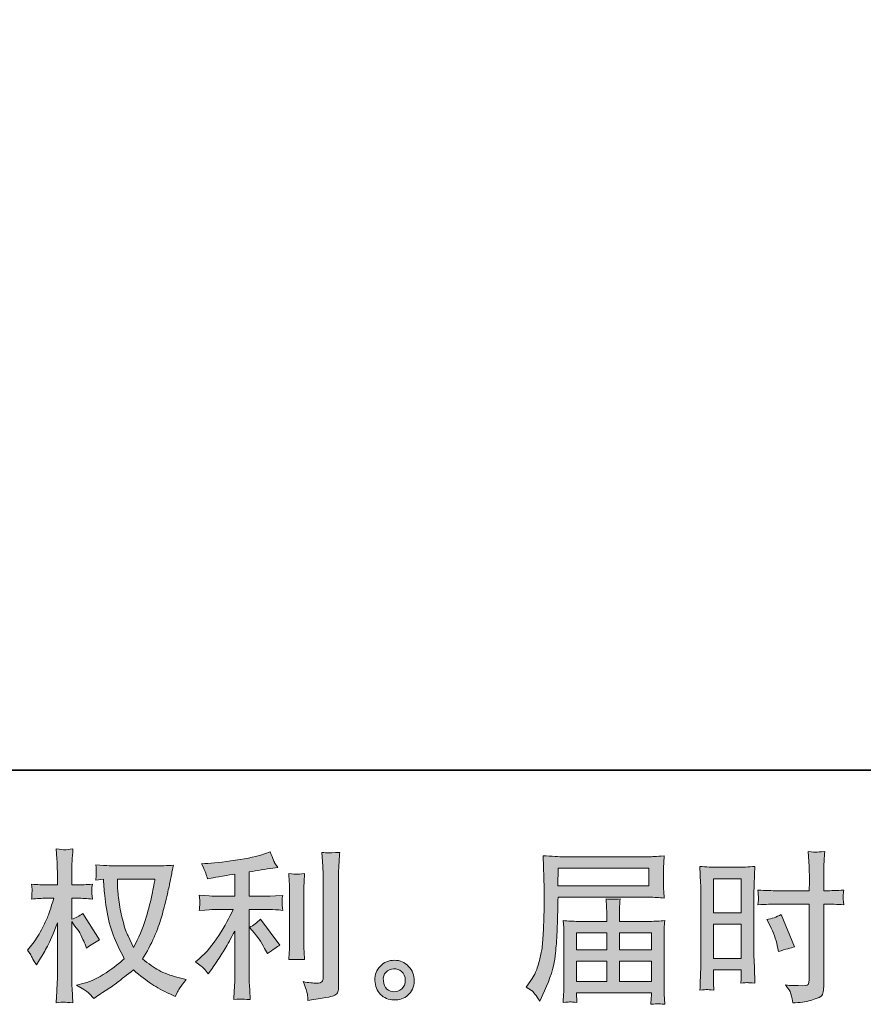
# Model space of a CAD drawing. Units: inches. Extents: x -402 to 727, y -411 to 236.
# Drawn here: x 155 to 293, y -411 to -249 of the extents above; entities that cross this region are included whole.
import ezdxf

# ---------------------------------------------------------------- set-up
doc = ezdxf.new("R2010")
doc.units = ezdxf.units.IN
doc.header["$MEASUREMENT"] = 0
doc.layers.add('图层 1', color=7, linetype='Continuous')

msp = doc.modelspace()

# ---------------------------------------------------------------- hatches: boundary and pattern name
at = {"layer": '图层 1'}
h = msp.add_hatch(color=7, dxfattribs=at)
h.dxf.hatch_style = 2
edge = h.paths.add_edge_path()
edge.add_spline(control_points=[(176.8, -390.14), (176.74, -390.55), (176.57, -391.44), (176.28, -392.82), (175.99, -394.2), (175.63, -395.55), (175.21, -396.89), (174.78, -398.22), (174.14, -399.71), (173.3, -401.34), (173.3, -401.34), (172.39, -399.45), (172.39, -399.45), (172.13, -398.94), (171.85, -398.15), (171.57, -397.09), (171.29, -396.03), (171.07, -394.96), (170.92, -393.88), (170.77, -392.81), (170.69, -392.02), (170.67, -391.52), (170.65, -391.03), (170.64, -390.57), (170.64, -390.14), (170.64, -390.14), (176.8, -390.14), (176.8, -390.14)], knot_values=[0, 0, 0, 0, 1, 1, 1, 2, 2, 2, 3, 3, 3, 4, 4, 4, 5, 5, 5, 6, 6, 6, 7, 7, 7, 8, 8, 8, 9, 9, 9, 9], degree=3, periodic=0)
edge = h.paths.add_edge_path()
edge.add_spline(control_points=[(168.36, -390.1), (168.36, -390.1), (168.44, -391.37), (168.44, -391.37), (168.48, -392.13), (168.61, -393.33), (168.85, -394.96), (169.09, -396.6), (169.45, -398.03), (169.94, -399.26), (170.43, -400.49), (171.04, -401.8), (171.78, -403.18), (171.08, -403.87), (170.08, -404.63), (168.79, -405.49), (167.5, -406.35), (166.3, -406.92), (165.21, -407.21), (165.21, -407.21), (163.91, -407.55), (163.91, -407.55), (163.91, -407.55), (165.15, -408.24), (165.15, -408.24), (165.52, -408.44), (166.06, -408.93), (166.77, -409.73), (166.77, -409.73), (167.54, -409.17), (167.54, -409.17), (167.59, -409.13), (167.96, -408.9), (168.64, -408.48), (169.32, -408.06), (170, -407.58), (170.67, -407.06), (171.34, -406.54), (172.21, -405.85), (173.27, -405.01), (174.42, -406), (175.42, -406.77), (176.28, -407.35), (177.14, -407.92), (178.12, -408.47), (179.24, -408.98), (179.24, -408.98), (180.14, -409.41), (180.14, -409.41), (180.14, -409.41), (180.43, -408.77), (180.43, -408.77), (180.57, -408.44), (181.07, -407.72), (181.92, -406.62), (181.92, -406.62), (180.64, -406.28), (180.64, -406.28), (179.32, -405.94), (178.25, -405.55), (177.45, -405.09), (176.64, -404.64), (175.75, -404.02), (174.78, -403.23), (175.52, -402.03), (176.16, -400.82), (176.68, -399.63), (177.2, -398.44), (177.58, -397.41), (177.83, -396.55), (178.08, -395.7), (178.35, -394.65), (178.64, -393.42), (178.93, -392.18), (179.12, -391.35), (179.21, -390.92), (179.21, -390.92), (179.55, -389.17), (179.55, -389.17), (179.61, -388.87), (179.71, -388.42), (179.87, -387.82), (178.79, -387.91), (177.76, -387.95), (176.77, -387.95), (176.77, -387.95), (170.22, -387.95), (170.22, -387.95), (170.06, -387.95), (169.02, -387.9), (167.09, -387.79), (167.16, -388.43), (167.19, -388.81), (167.18, -388.94), (167.17, -389.07), (167.16, -389.23), (167.16, -389.42), (167.15, -389.6), (167.12, -389.89), (167.09, -390.26), (167.09, -390.26), (168.36, -390.1), (168.36, -390.1)], knot_values=[0, 0, 0, 0, 1, 1, 1, 2, 2, 2, 3, 3, 3, 4, 4, 4, 5, 5, 5, 6, 6, 6, 7, 7, 7, 8, 8, 8, 9, 9, 9, 10, 10, 10, 11, 11, 11, 12, 12, 12, 13, 13, 13, 14, 14, 14, 15, 15, 15, 16, 16, 16, 17, 17, 17, 18, 18, 18, 19, 19, 19, 20, 20, 20, 21, 21, 21, 22, 22, 22, 23, 23, 23, 24, 24, 24, 25, 25, 25, 26, 26, 26, 27, 27, 27, 28, 28, 28, 29, 29, 29, 30, 30, 30, 31, 31, 31, 32, 32, 32, 33, 33, 33, 34, 34, 34, 34], degree=3, periodic=0)
edge = h.paths.add_edge_path()
edge.add_spline(control_points=[(155.88, -401.8), (155.88, -401.8), (156.44, -402.57), (156.44, -402.57), (156.44, -402.6), (156.74, -403.15), (157.34, -404.21), (157.34, -404.21), (157.87, -403.36), (157.87, -403.36), (158.35, -402.6), (158.78, -401.85), (159.17, -401.12), (159.56, -400.38), (160.1, -399.12), (160.79, -397.31), (160.79, -397.31), (160.79, -406.01), (160.79, -406.01), (160.79, -406.72), (160.77, -407.39), (160.73, -408.03), (160.7, -408.67), (160.65, -409.47), (160.6, -410.44), (161.23, -410.35), (161.66, -410.31), (161.9, -410.32), (162.15, -410.33), (162.62, -410.37), (163.34, -410.44), (163.34, -410.44), (163.21, -408.06), (163.21, -408.06), (163.17, -407.49), (163.15, -406.81), (163.15, -406.01), (163.15, -406.01), (163.15, -397.08), (163.15, -397.08), (163.15, -397.08), (163.63, -397.77), (163.63, -397.77), (163.63, -397.77), (164.19, -398.48), (164.19, -398.48), (164.35, -398.71), (164.55, -399.09), (164.8, -399.63), (165.05, -400.17), (165.22, -400.56), (165.33, -400.79), (165.33, -400.79), (165.57, -401.43), (165.57, -401.43), (166.26, -400.93), (166.97, -400.49), (167.69, -400.1), (167.69, -400.1), (164.98, -395.78), (164.98, -395.78), (164.4, -396.17), (163.79, -396.47), (163.15, -396.7), (163.15, -396.7), (163.15, -393.26), (163.15, -393.26), (163.15, -393.26), (164.08, -393.26), (164.08, -393.26), (164.86, -393.26), (165.68, -393.3), (166.55, -393.39), (166.46, -392.71), (166.42, -392.22), (166.43, -391.94), (166.44, -391.66), (166.48, -391.33), (166.55, -390.96), (165.59, -391.03), (164.75, -391.06), (164, -391.06), (164, -391.06), (163.15, -391.06), (163.15, -391.06), (163.15, -391.06), (163.15, -388.76), (163.15, -388.76), (163.15, -388.3), (163.17, -387.77), (163.21, -387.16), (163.24, -386.56), (163.29, -385.89), (163.34, -385.15), (162.71, -385.26), (162.27, -385.3), (162.01, -385.29), (161.75, -385.28), (161.28, -385.24), (160.6, -385.15), (160.6, -385.15), (160.71, -386.77), (160.71, -386.77), (160.76, -387.56), (160.79, -388.25), (160.79, -388.84), (160.79, -388.84), (160.79, -391.06), (160.79, -391.06), (160.79, -391.06), (159.09, -391.06), (159.09, -391.06), (158.36, -391.06), (157.52, -391.03), (156.57, -390.96), (156.57, -390.96), (156.65, -391.8), (156.65, -391.8), (156.65, -391.85), (156.64, -391.96), (156.63, -392.12), (156.63, -392.28), (156.62, -392.45), (156.61, -392.65), (156.6, -392.83), (156.59, -393.08), (156.57, -393.39), (157.43, -393.3), (158.25, -393.26), (159.01, -393.26), (159.01, -393.26), (160.23, -393.26), (160.23, -393.26), (159.68, -394.95), (159.33, -396), (159.17, -396.39), (159.01, -396.78), (158.68, -397.46), (158.17, -398.44), (157.67, -399.42), (157.13, -400.26), (156.57, -400.95), (156.57, -400.95), (155.88, -401.8), (155.88, -401.8)], knot_values=[0, 0, 0, 0, 1, 1, 1, 2, 2, 2, 3, 3, 3, 4, 4, 4, 5, 5, 5, 6, 6, 6, 7, 7, 7, 8, 8, 8, 9, 9, 9, 10, 10, 10, 11, 11, 11, 12, 12, 12, 13, 13, 13, 14, 14, 14, 15, 15, 15, 16, 16, 16, 17, 17, 17, 18, 18, 18, 19, 19, 19, 20, 20, 20, 21, 21, 21, 22, 22, 22, 23, 23, 23, 24, 24, 24, 25, 25, 25, 26, 26, 26, 27, 27, 27, 28, 28, 28, 29, 29, 29, 30, 30, 30, 31, 31, 31, 32, 32, 32, 33, 33, 33, 34, 34, 34, 35, 35, 35, 36, 36, 36, 37, 37, 37, 38, 38, 38, 39, 39, 39, 40, 40, 40, 41, 41, 41, 42, 42, 42, 43, 43, 43, 44, 44, 44, 45, 45, 45, 46, 46, 46, 47, 47, 47, 48, 48, 48, 48], degree=3, periodic=0)
h = msp.add_hatch(color=7, dxfattribs=at)
h.dxf.hatch_style = 2
edge = h.paths.add_edge_path()
edge.add_spline(control_points=[(193.13, -398.97), (193.59, -399.5), (194.14, -400.34), (194.8, -401.49), (194.8, -401.49), (195.27, -402.34), (195.27, -402.34), (196.18, -401.66), (196.86, -401.21), (197.32, -400.98), (197.32, -400.98), (194.13, -396.69), (194.13, -396.69), (193.59, -397.25), (192.98, -397.7), (192.3, -398.04), (192.3, -398.04), (193.13, -398.97), (193.13, -398.97)], knot_values=[0, 0, 0, 0, 1, 1, 1, 2, 2, 2, 3, 3, 3, 4, 4, 4, 5, 5, 5, 6, 6, 6, 6], degree=3, periodic=0)
edge = h.paths.add_edge_path()
edge.add_spline(control_points=[(184.88, -404.84), (185.08, -405.07), (185.31, -405.34), (185.56, -405.66), (185.56, -405.66), (186.09, -404.94), (186.09, -404.94), (186.18, -404.82), (186.47, -404.39), (186.96, -403.64), (187.46, -402.9), (187.91, -402.19), (188.32, -401.52), (188.72, -400.85), (189.25, -399.9), (189.91, -398.66), (189.91, -398.66), (189.91, -406.46), (189.91, -406.46), (189.91, -406.79), (189.89, -407.28), (189.84, -407.91), (189.8, -408.55), (189.77, -409.21), (189.75, -409.9), (190.45, -409.83), (190.88, -409.8), (191.04, -409.81), (191.19, -409.82), (191.66, -409.85), (192.44, -409.9), (192.44, -409.9), (192.36, -408.34), (192.36, -408.34), (192.29, -407.23), (192.26, -406.6), (192.28, -406.46), (192.28, -406.46), (192.28, -395.1), (192.28, -395.1), (192.28, -395.1), (195.67, -395.1), (195.67, -395.1), (196.2, -395.1), (196.9, -395.15), (197.77, -395.24), (197.77, -395.24), (197.69, -394.37), (197.69, -394.37), (197.69, -394.37), (197.69, -393.98), (197.69, -393.98), (197.67, -393.68), (197.67, -393.49), (197.67, -393.39), (197.68, -393.3), (197.71, -393.09), (197.77, -392.78), (197.77, -392.78), (196.57, -392.86), (196.57, -392.86), (196.57, -392.86), (195.7, -392.91), (195.7, -392.91), (195.7, -392.91), (192.28, -392.91), (192.28, -392.91), (192.28, -392.91), (192.28, -388.93), (192.28, -388.93), (193.6, -388.69), (194.9, -388.47), (196.18, -388.3), (196.18, -388.3), (196.95, -388.19), (196.95, -388.19), (196.95, -388.19), (196.47, -387.47), (196.47, -387.47), (196.43, -387.44), (196.18, -386.83), (195.73, -385.64), (195.73, -385.64), (194.8, -385.96), (194.8, -385.96), (193.7, -386.35), (192.11, -386.7), (190.03, -387.01), (187.95, -387.32), (186.27, -387.5), (185, -387.55), (185, -387.55), (184.47, -387.58), (184.47, -387.58), (184.82, -388.32), (185.05, -388.84), (185.15, -389.12), (185.24, -389.4), (185.34, -389.72), (185.43, -390.07), (185.43, -390.07), (186.06, -389.94), (186.06, -389.94), (186.42, -389.87), (187.03, -389.76), (187.91, -389.62), (188.78, -389.48), (189.45, -389.37), (189.91, -389.28), (189.91, -389.28), (189.91, -392.91), (189.91, -392.91), (189.91, -392.91), (186.33, -392.91), (186.33, -392.91), (186.22, -392.91), (185.47, -392.86), (184.07, -392.75), (184.07, -392.75), (184.15, -393.57), (184.15, -393.57), (184.15, -393.58), (184.15, -393.72), (184.15, -393.96), (184.15, -393.96), (184.15, -394.47), (184.15, -394.47), (184.13, -394.66), (184.11, -394.93), (184.07, -395.26), (185.47, -395.16), (186.22, -395.1), (186.33, -395.1), (186.33, -395.1), (189.67, -395.1), (189.67, -395.1), (189.05, -396.41), (188.26, -397.83), (187.3, -399.35), (186.33, -400.87), (185.25, -402.15), (184.05, -403.19), (184.05, -403.19), (183.46, -403.7), (183.46, -403.7), (184.21, -404.23), (184.68, -404.61), (184.88, -404.84)], knot_values=[0, 0, 0, 0, 1, 1, 1, 2, 2, 2, 3, 3, 3, 4, 4, 4, 5, 5, 5, 6, 6, 6, 7, 7, 7, 8, 8, 8, 9, 9, 9, 10, 10, 10, 11, 11, 11, 12, 12, 12, 13, 13, 13, 14, 14, 14, 15, 15, 15, 16, 16, 16, 17, 17, 17, 18, 18, 18, 19, 19, 19, 20, 20, 20, 21, 21, 21, 22, 22, 22, 23, 23, 23, 24, 24, 24, 25, 25, 25, 26, 26, 26, 27, 27, 27, 28, 28, 28, 29, 29, 29, 30, 30, 30, 31, 31, 31, 32, 32, 32, 33, 33, 33, 34, 34, 34, 35, 35, 35, 36, 36, 36, 37, 37, 37, 38, 38, 38, 39, 39, 39, 40, 40, 40, 41, 41, 41, 42, 42, 42, 43, 43, 43, 44, 44, 44, 45, 45, 45, 46, 46, 46, 47, 47, 47, 48, 48, 48, 49, 49, 49, 49], degree=3, periodic=0)
edge = h.paths.add_edge_path()
edge.add_spline(control_points=[(201.37, -403.34), (201.37, -403.34), (201.29, -402.1), (201.29, -402.1), (201.27, -401.87), (201.26, -401.52), (201.26, -401.06), (201.26, -401.06), (201.26, -391.81), (201.26, -391.81), (201.26, -391.52), (201.26, -391.19), (201.27, -390.81), (201.28, -390.43), (201.31, -389.9), (201.37, -389.21), (200.68, -389.3), (200.24, -389.33), (200.07, -389.32), (199.91, -389.31), (199.46, -389.28), (198.76, -389.21), (198.76, -389.21), (198.86, -390.64), (198.86, -390.64), (198.88, -390.85), (198.89, -391.24), (198.89, -391.81), (198.89, -391.81), (198.89, -401.14), (198.89, -401.14), (198.89, -401.48), (198.88, -401.79), (198.86, -402.08), (198.85, -402.37), (198.81, -402.8), (198.76, -403.34), (199.29, -403.29), (200.16, -403.29), (201.37, -403.34)], knot_values=[0, 0, 0, 0, 1, 1, 1, 2, 2, 2, 3, 3, 3, 4, 4, 4, 5, 5, 5, 6, 6, 6, 7, 7, 7, 8, 8, 8, 9, 9, 9, 10, 10, 10, 11, 11, 11, 12, 12, 12, 13, 13, 13, 13], degree=3, periodic=0)
edge = h.paths.add_edge_path()
edge.add_spline(control_points=[(201.82, -409), (201.87, -409.35), (201.9, -409.69), (201.91, -410.03), (204.43, -409.66), (205.83, -409.41), (206.13, -409.29), (206.42, -409.16), (206.63, -409), (206.75, -408.81), (206.86, -408.61), (206.92, -408.34), (206.92, -407.99), (206.92, -407.99), (206.92, -390.03), (206.92, -390.03), (206.92, -389.57), (206.94, -388.99), (206.97, -388.28), (207.01, -387.57), (207.06, -386.72), (207.13, -385.73), (206.08, -385.79), (205.44, -385.8), (205.22, -385.79), (205, -385.79), (204.66, -385.77), (204.22, -385.73), (204.22, -385.73), (204.35, -387.96), (204.35, -387.96), (204.39, -388.51), (204.41, -389.22), (204.41, -390.08), (204.41, -390.08), (204.41, -406.29), (204.41, -406.29), (204.41, -406.59), (204.35, -406.81), (204.22, -406.96), (204.1, -407.11), (203.81, -407.19), (203.35, -407.19), (202.78, -407.21), (202.04, -407.13), (201.12, -406.95), (201.54, -407.98), (201.78, -408.66), (201.82, -409)], knot_values=[0, 0, 0, 0, 1, 1, 1, 2, 2, 2, 3, 3, 3, 4, 4, 4, 5, 5, 5, 6, 6, 6, 7, 7, 7, 8, 8, 8, 9, 9, 9, 10, 10, 10, 11, 11, 11, 12, 12, 12, 13, 13, 13, 14, 14, 14, 15, 15, 15, 16, 16, 16, 16], degree=3, periodic=0)
h = msp.add_hatch(color=7, dxfattribs=at)
h.dxf.hatch_style = 2
h.paths.add_polyline_path([(242.98, -388.31), (257.89, -388.31), (257.89, -391.21), (242.93, -391.21)])
edge = h.paths.add_edge_path()
edge.add_spline(control_points=[(237.71, -407.86), (237.71, -407.86), (238.59, -408.39), (238.59, -408.39), (238.9, -408.59), (239.37, -409.18), (239.99, -410.17), (239.99, -410.17), (240.76, -408.45), (240.76, -408.45), (241.68, -406.39), (242.23, -404.66), (242.41, -403.26), (242.58, -401.85), (242.69, -400.83), (242.72, -400.21), (242.76, -399.58), (242.79, -398.94), (242.82, -398.3), (242.84, -397.65), (242.87, -397.1), (242.88, -396.64), (242.88, -396.64), (242.91, -394.84), (242.91, -394.84), (242.91, -394.45), (242.93, -393.87), (242.96, -393.09), (242.96, -393.09), (257.97, -393.09), (257.97, -393.09), (258.72, -393.09), (259.52, -393.13), (260.39, -393.22), (260.39, -393.22), (260.31, -392.1), (260.31, -392.1), (260.27, -391.61), (260.26, -391.22), (260.26, -390.95), (260.26, -390.95), (260.26, -388.61), (260.26, -388.61), (260.26, -388.38), (260.27, -388.07), (260.3, -387.68), (260.32, -387.29), (260.35, -386.83), (260.39, -386.31), (259.04, -386.4), (258.25, -386.44), (258, -386.44), (258, -386.44), (243.78, -386.44), (243.78, -386.44), (243.52, -386.44), (243.08, -386.42), (242.47, -386.39), (241.86, -386.35), (241.2, -386.32), (240.5, -386.28), (240.5, -386.28), (240.68, -391.66), (240.68, -391.66), (240.68, -391.74), (240.68, -391.92), (240.68, -392.2), (240.68, -392.2), (240.68, -393.17), (240.68, -393.17), (240.66, -393.22), (240.66, -393.74), (240.66, -394.73), (240.66, -394.73), (240.63, -396.72), (240.63, -396.72), (240.61, -397.38), (240.57, -398.25), (240.51, -399.36), (240.45, -400.46), (240.36, -401.33), (240.26, -401.95), (240.15, -402.57), (239.97, -403.28), (239.73, -404.1), (239.48, -404.93), (239.25, -405.52), (239.05, -405.87), (238.85, -406.23), (238.58, -406.64), (238.24, -407.12), (238.24, -407.12), (237.71, -407.86), (237.71, -407.86)], knot_values=[0, 0, 0, 0, 1, 1, 1, 2, 2, 2, 3, 3, 3, 4, 4, 4, 5, 5, 5, 6, 6, 6, 7, 7, 7, 8, 8, 8, 9, 9, 9, 10, 10, 10, 11, 11, 11, 12, 12, 12, 13, 13, 13, 14, 14, 14, 15, 15, 15, 16, 16, 16, 17, 17, 17, 18, 18, 18, 19, 19, 19, 20, 20, 20, 21, 21, 21, 22, 22, 22, 23, 23, 23, 24, 24, 24, 25, 25, 25, 26, 26, 26, 27, 27, 27, 28, 28, 28, 29, 29, 29, 30, 30, 30, 31, 31, 31, 31], degree=3, periodic=0)
edge = h.paths.add_edge_path()
edge.add_spline(control_points=[(245, -410.28), (245.1, -410.28), (245.46, -410.31), (246.06, -410.38), (246.06, -410.38), (246.03, -409.85), (246.03, -409.85), (246.03, -409.85), (246, -409.35), (246, -409.35), (246, -409.35), (246, -408.79), (246, -408.79), (246, -408.79), (258.28, -408.79), (258.28, -408.79), (258.28, -408.79), (258.28, -409.37), (258.28, -409.37), (258.28, -409.41), (258.26, -409.56), (258.24, -409.83), (258.21, -410.11), (258.2, -410.39), (258.2, -410.67), (258.83, -410.62), (259.23, -410.58), (259.37, -410.58), (259.51, -410.57), (259.88, -410.6), (260.49, -410.67), (260.49, -410.67), (260.39, -409), (260.39, -409), (260.37, -408.77), (260.36, -408.22), (260.36, -407.33), (260.36, -407.33), (260.36, -399.22), (260.36, -399.22), (260.36, -398.74), (260.37, -398.37), (260.38, -398.09), (260.38, -397.82), (260.42, -397.43), (260.49, -396.92), (259.66, -397), (258.85, -397.05), (258.07, -397.05), (258.07, -397.05), (253.04, -397.05), (253.04, -397.05), (253.04, -397.05), (253.04, -396.15), (253.04, -396.15), (253.04, -395.6), (253.05, -395.16), (253.05, -394.82), (253.06, -394.49), (253.1, -394), (253.17, -393.36), (252.18, -393.45), (251.4, -393.45), (250.85, -393.36), (250.85, -393.36), (250.93, -394.77), (250.93, -394.77), (250.95, -395.05), (250.95, -395.51), (250.95, -396.15), (250.95, -396.15), (250.95, -397.05), (250.95, -397.05), (250.95, -397.05), (246.2, -397.05), (246.2, -397.05), (245.44, -397.05), (244.63, -397), (243.78, -396.92), (243.78, -396.92), (243.89, -398.05), (243.89, -398.05), (243.91, -398.22), (243.92, -398.61), (243.92, -399.19), (243.92, -399.19), (243.92, -407.09), (243.92, -407.09), (243.92, -407.75), (243.91, -408.28), (243.89, -408.68), (243.87, -409.09), (243.84, -409.66), (243.78, -410.38), (244.49, -410.33), (244.9, -410.29), (245, -410.28)], knot_values=[0, 0, 0, 0, 1, 1, 1, 2, 2, 2, 3, 3, 3, 4, 4, 4, 5, 5, 5, 6, 6, 6, 7, 7, 7, 8, 8, 8, 9, 9, 9, 10, 10, 10, 11, 11, 11, 12, 12, 12, 13, 13, 13, 14, 14, 14, 15, 15, 15, 16, 16, 16, 17, 17, 17, 18, 18, 18, 19, 19, 19, 20, 20, 20, 21, 21, 21, 22, 22, 22, 23, 23, 23, 24, 24, 24, 25, 25, 25, 26, 26, 26, 27, 27, 27, 28, 28, 28, 29, 29, 29, 30, 30, 30, 31, 31, 31, 32, 32, 32, 32], degree=3, periodic=0)
h.paths.add_polyline_path([(246, -403.59), (250.95, -403.59), (250.95, -406.92), (246, -406.92)])
h.paths.add_polyline_path([(246, -398.92), (250.95, -398.92), (250.95, -401.72), (246, -401.72)])
h.paths.add_polyline_path([(253.04, -403.59), (258.28, -403.59), (258.28, -406.92), (253.04, -406.92)])
h.paths.add_polyline_path([(253.04, -398.92), (258.28, -398.92), (258.28, -401.72), (253.04, -401.72)])
h = msp.add_hatch(color=7, dxfattribs=at)
h.dxf.hatch_style = 2
h.paths.add_polyline_path([(268.5, -390.04), (273.02, -390.04), (273.02, -395.63), (268.5, -395.63)])
edge = h.paths.add_edge_path()
edge.add_spline(control_points=[(267.38, -408.25), (267.52, -408.24), (267.91, -408.28), (268.55, -408.35), (268.55, -408.35), (268.5, -407.21), (268.5, -407.21), (268.5, -407.21), (268.5, -406.04), (268.5, -406.04), (268.5, -406.04), (268.5, -405.03), (268.5, -405.03), (268.5, -405.03), (273.02, -405.03), (273.02, -405.03), (273.02, -405.03), (273.02, -405.62), (273.02, -405.62), (273.02, -406.09), (273.02, -406.39), (273.01, -406.49), (273, -406.6), (272.99, -406.84), (272.97, -407.21), (273.55, -407.14), (273.92, -407.1), (274.08, -407.11), (274.23, -407.12), (274.63, -407.15), (275.27, -407.21), (275.27, -407.21), (275.19, -404.63), (275.19, -404.63), (275.19, -404.63), (275.11, -402.61), (275.11, -402.61), (275.11, -402.61), (275.11, -392.77), (275.11, -392.77), (275.11, -392.35), (275.12, -391.76), (275.15, -391.01), (275.17, -390.25), (275.21, -389.26), (275.27, -388.03), (274.2, -388.12), (273.2, -388.16), (272.26, -388.16), (272.26, -388.16), (269.2, -388.16), (269.2, -388.16), (268.28, -388.16), (267.3, -388.12), (266.25, -388.03), (266.25, -388.03), (266.36, -390.77), (266.36, -390.77), (266.39, -391.63), (266.41, -392.54), (266.41, -393.49), (266.41, -393.49), (266.41, -402.89), (266.41, -402.89), (266.41, -403.67), (266.39, -404.47), (266.36, -405.3), (266.32, -406.13), (266.29, -407.15), (266.25, -408.35), (266.86, -408.29), (267.23, -408.26), (267.38, -408.25)], knot_values=[0, 0, 0, 0, 1, 1, 1, 2, 2, 2, 3, 3, 3, 4, 4, 4, 5, 5, 5, 6, 6, 6, 7, 7, 7, 8, 8, 8, 9, 9, 9, 10, 10, 10, 11, 11, 11, 12, 12, 12, 13, 13, 13, 14, 14, 14, 15, 15, 15, 16, 16, 16, 17, 17, 17, 18, 18, 18, 19, 19, 19, 20, 20, 20, 21, 21, 21, 22, 22, 22, 23, 23, 23, 24, 24, 24, 24], degree=3, periodic=0)
h.paths.add_polyline_path([(268.5, -397.5), (273.02, -397.5), (273.02, -403.16), (268.5, -403.16)])
edge = h.paths.add_edge_path()
edge.add_spline(control_points=[(278.97, -394.21), (278.97, -394.21), (284.2, -394.21), (284.2, -394.21), (284.2, -394.21), (284.2, -406.2), (284.2, -406.2), (284.2, -406.2), (284.17, -406.76), (284.17, -406.76), (284.15, -406.99), (284.1, -407.2), (284.01, -407.4), (283.92, -407.61), (283.37, -407.68), (282.37, -407.61), (282.37, -407.61), (281.36, -407.58), (281.36, -407.58), (281.13, -407.58), (280.78, -407.55), (280.32, -407.5), (280.8, -408.17), (281.07, -408.6), (281.13, -408.77), (281.2, -408.95), (281.32, -409.5), (281.49, -410.42), (282.61, -410.4), (283.59, -410.27), (284.44, -410.03), (285.28, -409.79), (285.82, -409.58), (286.07, -409.39), (286.31, -409.21), (286.45, -408.95), (286.5, -408.61), (286.54, -408.28), (286.57, -407.91), (286.57, -407.5), (286.57, -407.5), (286.57, -394.21), (286.57, -394.21), (286.57, -394.21), (286.96, -394.21), (286.96, -394.21), (287.74, -394.21), (288.71, -394.25), (289.88, -394.32), (289.78, -393.6), (289.73, -393.11), (289.75, -392.84), (289.77, -392.57), (289.81, -392.26), (289.88, -391.91), (288.71, -391.98), (287.72, -392.02), (286.91, -392.02), (286.91, -392.02), (286.57, -392.02), (286.57, -392.02), (286.57, -392.02), (286.57, -390.51), (286.57, -390.51), (286.57, -389.43), (286.58, -388.61), (286.59, -388.05), (286.61, -387.49), (286.65, -386.67), (286.73, -385.57), (285.96, -385.64), (285.5, -385.68), (285.34, -385.69), (285.19, -385.7), (284.75, -385.66), (284.04, -385.57), (284.04, -385.57), (284.17, -388.04), (284.17, -388.04), (284.21, -388.91), (284.22, -389.73), (284.22, -390.51), (284.22, -390.51), (284.2, -392.02), (284.2, -392.02), (284.2, -392.02), (278.97, -392.02), (278.97, -392.02), (278.09, -392.02), (277.02, -391.98), (275.76, -391.91), (275.82, -392.58), (275.85, -392.97), (275.87, -393.11), (275.87, -393.3), (275.83, -393.71), (275.76, -394.32), (277.02, -394.25), (278.09, -394.21), (278.97, -394.21)], knot_values=[0, 0, 0, 0, 1, 1, 1, 2, 2, 2, 3, 3, 3, 4, 4, 4, 5, 5, 5, 6, 6, 6, 7, 7, 7, 8, 8, 8, 9, 9, 9, 10, 10, 10, 11, 11, 11, 12, 12, 12, 13, 13, 13, 14, 14, 14, 15, 15, 15, 16, 16, 16, 17, 17, 17, 18, 18, 18, 19, 19, 19, 20, 20, 20, 21, 21, 21, 22, 22, 22, 23, 23, 23, 24, 24, 24, 25, 25, 25, 26, 26, 26, 27, 27, 27, 28, 28, 28, 29, 29, 29, 30, 30, 30, 31, 31, 31, 32, 32, 32, 33, 33, 33, 33], degree=3, periodic=0)
edge = h.paths.add_edge_path()
edge.add_spline(control_points=[(277.76, -397.77), (278.33, -398.89), (278.72, -399.97), (278.95, -401.01), (278.95, -401.01), (279.17, -401.99), (279.17, -401.99), (280.33, -401.64), (281.2, -401.39), (281.77, -401.25), (281.77, -401.25), (279.59, -395.94), (279.59, -395.94), (278.8, -396.35), (278.01, -396.62), (277.23, -396.74), (277.23, -396.74), (277.76, -397.77), (277.76, -397.77)], knot_values=[0, 0, 0, 0, 1, 1, 1, 2, 2, 2, 3, 3, 3, 4, 4, 4, 5, 5, 5, 6, 6, 6, 6], degree=3, periodic=0)
h = msp.add_hatch(color=7, dxfattribs=at)
h.dxf.hatch_style = 2
edge = h.paths.add_edge_path()
edge.add_spline(control_points=[(214.89, -408.16), (214.53, -407.87), (214.33, -407.43), (214.29, -406.83), (214.24, -406.21), (214.38, -405.72), (214.73, -405.38), (215.07, -405.03), (215.49, -404.86), (215.98, -404.84), (216.46, -404.82), (216.9, -404.96), (217.29, -405.27), (217.68, -405.58), (217.88, -406.06), (217.89, -406.69), (217.89, -407.33), (217.7, -407.81), (217.3, -408.14), (216.9, -408.46), (216.48, -408.62), (216.02, -408.6), (215.63, -408.6), (215.25, -408.45), (214.89, -408.16)], knot_values=[0, 0, 0, 0, 1, 1, 1, 2, 2, 2, 3, 3, 3, 4, 4, 4, 5, 5, 5, 6, 6, 6, 7, 7, 7, 8, 8, 8, 8], degree=3, periodic=0)
edge = h.paths.add_edge_path()
edge.add_spline(control_points=[(218.44, -404.44), (217.81, -403.77), (217.04, -403.43), (216.11, -403.44), (215.18, -403.45), (214.41, -403.77), (213.8, -404.39), (213.19, -405.01), (212.89, -405.79), (212.91, -406.75), (212.93, -407.7), (213.23, -408.46), (213.8, -409.04), (214.38, -409.61), (215.12, -409.92), (216.04, -409.96), (216.91, -409.99), (217.67, -409.74), (218.32, -409.19), (218.98, -408.64), (219.32, -407.84), (219.36, -406.8), (219.37, -405.9), (219.07, -405.11), (218.44, -404.44)], knot_values=[0, 0, 0, 0, 1, 1, 1, 2, 2, 2, 3, 3, 3, 4, 4, 4, 5, 5, 5, 6, 6, 6, 7, 7, 7, 8, 8, 8, 8], degree=3, periodic=0)

# ---------------------------------------------------------------- linework, layer by layer
at = {"layer": '图层 1', "color": 7, "lineweight": 35}
msp.add_lwpolyline([(727.4, -372.23), (-401.76, -372.23), (-401.76, 192.35), (727.4, 192.35), (727.4, -372.23)], dxfattribs=at)
at = {"layer": '图层 1', "color": 7, "lineweight": 0}
for points in [[(242.98, -388.31), (257.89, -388.31), (257.89, -391.21), (242.93, -391.21), (242.98, -388.31)], [(268.5, -390.04), (273.02, -390.04), (273.02, -395.63), (268.5, -395.63), (268.5, -390.04)], [(268.5, -397.5), (273.02, -397.5), (273.02, -403.16), (268.5, -403.16), (268.5, -397.5)], [(246, -398.92), (250.95, -398.92), (250.95, -401.72), (246, -401.72), (246, -398.92)], [(253.04, -398.92), (258.28, -398.92), (258.28, -401.72), (253.04, -401.72), (253.04, -398.92)], [(246, -403.59), (250.95, -403.59), (250.95, -406.92), (246, -406.92), (246, -403.59)], [(253.04, -403.59), (258.28, -403.59), (258.28, -406.92), (253.04, -406.92), (253.04, -403.59)]]:
    msp.add_lwpolyline(points, dxfattribs=at)
for points, knots in [([(155.88, -401.8), (155.88, -401.8), (156.44, -402.57), (156.44, -402.57), (156.44, -402.6), (156.74, -403.15), (157.34, -404.21), (157.34, -404.21), (157.87, -403.36), (157.87, -403.36), (158.35, -402.6), (158.78, -401.85), (159.17, -401.12), (159.56, -400.38), (160.1, -399.12), (160.79, -397.31), (160.79, -397.31), (160.79, -406.01), (160.79, -406.01), (160.79, -406.72), (160.77, -407.39), (160.73, -408.03), (160.7, -408.67), (160.65, -409.47), (160.6, -410.44), (161.23, -410.35), (161.66, -410.31), (161.9, -410.32), (162.15, -410.33), (162.62, -410.37), (163.34, -410.44), (163.34, -410.44), (163.21, -408.06), (163.21, -408.06), (163.17, -407.49), (163.15, -406.81), (163.15, -406.01), (163.15, -406.01), (163.15, -397.08), (163.15, -397.08), (163.15, -397.08), (163.63, -397.77), (163.63, -397.77), (163.63, -397.77), (164.19, -398.48), (164.19, -398.48), (164.35, -398.71), (164.55, -399.09), (164.8, -399.63), (165.05, -400.17), (165.22, -400.56), (165.33, -400.79), (165.33, -400.79), (165.57, -401.43), (165.57, -401.43), (166.26, -400.93), (166.97, -400.49), (167.69, -400.1), (167.69, -400.1), (164.98, -395.78), (164.98, -395.78), (164.4, -396.17), (163.79, -396.47), (163.15, -396.7), (163.15, -396.7), (163.15, -393.26), (163.15, -393.26), (163.15, -393.26), (164.08, -393.26), (164.08, -393.26), (164.86, -393.26), (165.68, -393.3), (166.55, -393.39), (166.46, -392.71), (166.42, -392.22), (166.43, -391.94), (166.44, -391.66), (166.48, -391.33), (166.55, -390.96), (165.59, -391.03), (164.75, -391.06), (164, -391.06), (164, -391.06), (163.15, -391.06), (163.15, -391.06), (163.15, -391.06), (163.15, -388.76), (163.15, -388.76), (163.15, -388.3), (163.17, -387.77), (163.21, -387.16), (163.24, -386.56), (163.29, -385.89), (163.34, -385.15), (162.71, -385.26), (162.27, -385.3), (162.01, -385.29), (161.75, -385.28), (161.28, -385.24), (160.6, -385.15), (160.6, -385.15), (160.71, -386.77), (160.71, -386.77), (160.76, -387.56), (160.79, -388.25), (160.79, -388.84), (160.79, -388.84), (160.79, -391.06), (160.79, -391.06), (160.79, -391.06), (159.09, -391.06), (159.09, -391.06), (158.36, -391.06), (157.52, -391.03), (156.57, -390.96), (156.57, -390.96), (156.65, -391.8), (156.65, -391.8), (156.65, -391.85), (156.64, -391.96), (156.63, -392.12), (156.63, -392.28), (156.62, -392.45), (156.61, -392.65), (156.6, -392.83), (156.59, -393.08), (156.57, -393.39), (157.43, -393.3), (158.25, -393.26), (159.01, -393.26), (159.01, -393.26), (160.23, -393.26), (160.23, -393.26), (159.68, -394.95), (159.33, -396), (159.17, -396.39), (159.01, -396.78), (158.68, -397.46), (158.17, -398.44), (157.67, -399.42), (157.13, -400.26), (156.57, -400.95), (156.57, -400.95), (155.88, -401.8), (155.88, -401.8)], [0, 0, 0, 0, 1, 1, 1, 2, 2, 2, 3, 3, 3, 4, 4, 4, 5, 5, 5, 6, 6, 6, 7, 7, 7, 8, 8, 8, 9, 9, 9, 10, 10, 10, 11, 11, 11, 12, 12, 12, 13, 13, 13, 14, 14, 14, 15, 15, 15, 16, 16, 16, 17, 17, 17, 18, 18, 18, 19, 19, 19, 20, 20, 20, 21, 21, 21, 22, 22, 22, 23, 23, 23, 24, 24, 24, 25, 25, 25, 26, 26, 26, 27, 27, 27, 28, 28, 28, 29, 29, 29, 30, 30, 30, 31, 31, 31, 32, 32, 32, 33, 33, 33, 34, 34, 34, 35, 35, 35, 36, 36, 36, 37, 37, 37, 38, 38, 38, 39, 39, 39, 40, 40, 40, 41, 41, 41, 42, 42, 42, 43, 43, 43, 44, 44, 44, 45, 45, 45, 46, 46, 46, 47, 47, 47, 48, 48, 48, 48]), ([(184.88, -404.84), (185.08, -405.07), (185.31, -405.34), (185.56, -405.66), (185.56, -405.66), (186.09, -404.94), (186.09, -404.94), (186.18, -404.82), (186.47, -404.39), (186.96, -403.64), (187.46, -402.9), (187.91, -402.19), (188.32, -401.52), (188.72, -400.85), (189.25, -399.9), (189.91, -398.66), (189.91, -398.66), (189.91, -406.46), (189.91, -406.46), (189.91, -406.79), (189.89, -407.28), (189.84, -407.91), (189.8, -408.55), (189.77, -409.21), (189.75, -409.9), (190.45, -409.83), (190.88, -409.8), (191.04, -409.81), (191.19, -409.82), (191.66, -409.85), (192.44, -409.9), (192.44, -409.9), (192.36, -408.34), (192.36, -408.34), (192.29, -407.23), (192.26, -406.6), (192.28, -406.46), (192.28, -406.46), (192.28, -395.1), (192.28, -395.1), (192.28, -395.1), (195.67, -395.1), (195.67, -395.1), (196.2, -395.1), (196.9, -395.15), (197.77, -395.24), (197.77, -395.24), (197.69, -394.37), (197.69, -394.37), (197.69, -394.37), (197.69, -393.98), (197.69, -393.98), (197.67, -393.68), (197.67, -393.49), (197.67, -393.39), (197.68, -393.3), (197.71, -393.09), (197.77, -392.78), (197.77, -392.78), (196.57, -392.86), (196.57, -392.86), (196.57, -392.86), (195.7, -392.91), (195.7, -392.91), (195.7, -392.91), (192.28, -392.91), (192.28, -392.91), (192.28, -392.91), (192.28, -388.93), (192.28, -388.93), (193.6, -388.69), (194.9, -388.47), (196.18, -388.3), (196.18, -388.3), (196.95, -388.19), (196.95, -388.19), (196.95, -388.19), (196.47, -387.47), (196.47, -387.47), (196.43, -387.44), (196.18, -386.83), (195.73, -385.64), (195.73, -385.64), (194.8, -385.96), (194.8, -385.96), (193.7, -386.35), (192.11, -386.7), (190.03, -387.01), (187.95, -387.32), (186.27, -387.5), (185, -387.55), (185, -387.55), (184.47, -387.58), (184.47, -387.58), (184.82, -388.32), (185.05, -388.84), (185.15, -389.12), (185.24, -389.4), (185.34, -389.72), (185.43, -390.07), (185.43, -390.07), (186.06, -389.94), (186.06, -389.94), (186.42, -389.87), (187.03, -389.76), (187.91, -389.62), (188.78, -389.48), (189.45, -389.37), (189.91, -389.28), (189.91, -389.28), (189.91, -392.91), (189.91, -392.91), (189.91, -392.91), (186.33, -392.91), (186.33, -392.91), (186.22, -392.91), (185.47, -392.86), (184.07, -392.75), (184.07, -392.75), (184.15, -393.57), (184.15, -393.57), (184.15, -393.58), (184.15, -393.72), (184.15, -393.96), (184.15, -393.96), (184.15, -394.47), (184.15, -394.47), (184.13, -394.66), (184.11, -394.93), (184.07, -395.26), (185.47, -395.16), (186.22, -395.1), (186.33, -395.1), (186.33, -395.1), (189.67, -395.1), (189.67, -395.1), (189.05, -396.41), (188.26, -397.83), (187.3, -399.35), (186.33, -400.87), (185.25, -402.15), (184.05, -403.19), (184.05, -403.19), (183.46, -403.7), (183.46, -403.7), (184.21, -404.23), (184.68, -404.61), (184.88, -404.84)], [0, 0, 0, 0, 1, 1, 1, 2, 2, 2, 3, 3, 3, 4, 4, 4, 5, 5, 5, 6, 6, 6, 7, 7, 7, 8, 8, 8, 9, 9, 9, 10, 10, 10, 11, 11, 11, 12, 12, 12, 13, 13, 13, 14, 14, 14, 15, 15, 15, 16, 16, 16, 17, 17, 17, 18, 18, 18, 19, 19, 19, 20, 20, 20, 21, 21, 21, 22, 22, 22, 23, 23, 23, 24, 24, 24, 25, 25, 25, 26, 26, 26, 27, 27, 27, 28, 28, 28, 29, 29, 29, 30, 30, 30, 31, 31, 31, 32, 32, 32, 33, 33, 33, 34, 34, 34, 35, 35, 35, 36, 36, 36, 37, 37, 37, 38, 38, 38, 39, 39, 39, 40, 40, 40, 41, 41, 41, 42, 42, 42, 43, 43, 43, 44, 44, 44, 45, 45, 45, 46, 46, 46, 47, 47, 47, 48, 48, 48, 49, 49, 49, 49]), ([(201.82, -409), (201.87, -409.35), (201.9, -409.69), (201.91, -410.03), (204.43, -409.66), (205.83, -409.41), (206.13, -409.29), (206.42, -409.16), (206.63, -409), (206.75, -408.81), (206.86, -408.61), (206.92, -408.34), (206.92, -407.99), (206.92, -407.99), (206.92, -390.03), (206.92, -390.03), (206.92, -389.57), (206.94, -388.99), (206.97, -388.28), (207.01, -387.57), (207.06, -386.72), (207.13, -385.73), (206.08, -385.79), (205.44, -385.8), (205.22, -385.79), (205, -385.79), (204.66, -385.77), (204.22, -385.73), (204.22, -385.73), (204.35, -387.96), (204.35, -387.96), (204.39, -388.51), (204.41, -389.22), (204.41, -390.08), (204.41, -390.08), (204.41, -406.29), (204.41, -406.29), (204.41, -406.59), (204.35, -406.81), (204.22, -406.96), (204.1, -407.11), (203.81, -407.19), (203.35, -407.19), (202.78, -407.21), (202.04, -407.13), (201.12, -406.95), (201.54, -407.98), (201.78, -408.66), (201.82, -409)], [0, 0, 0, 0, 1, 1, 1, 2, 2, 2, 3, 3, 3, 4, 4, 4, 5, 5, 5, 6, 6, 6, 7, 7, 7, 8, 8, 8, 9, 9, 9, 10, 10, 10, 11, 11, 11, 12, 12, 12, 13, 13, 13, 14, 14, 14, 15, 15, 15, 16, 16, 16, 16]), ([(237.71, -407.86), (237.71, -407.86), (238.59, -408.39), (238.59, -408.39), (238.9, -408.59), (239.37, -409.18), (239.99, -410.17), (239.99, -410.17), (240.76, -408.45), (240.76, -408.45), (241.68, -406.39), (242.23, -404.66), (242.41, -403.26), (242.58, -401.85), (242.69, -400.83), (242.72, -400.21), (242.76, -399.58), (242.79, -398.94), (242.82, -398.3), (242.84, -397.65), (242.87, -397.1), (242.88, -396.64), (242.88, -396.64), (242.91, -394.84), (242.91, -394.84), (242.91, -394.45), (242.93, -393.87), (242.96, -393.09), (242.96, -393.09), (257.97, -393.09), (257.97, -393.09), (258.72, -393.09), (259.52, -393.13), (260.39, -393.22), (260.39, -393.22), (260.31, -392.1), (260.31, -392.1), (260.27, -391.61), (260.26, -391.22), (260.26, -390.95), (260.26, -390.95), (260.26, -388.61), (260.26, -388.61), (260.26, -388.38), (260.27, -388.07), (260.3, -387.68), (260.32, -387.29), (260.35, -386.83), (260.39, -386.31), (259.04, -386.4), (258.25, -386.44), (258, -386.44), (258, -386.44), (243.78, -386.44), (243.78, -386.44), (243.52, -386.44), (243.08, -386.42), (242.47, -386.39), (241.86, -386.35), (241.2, -386.32), (240.5, -386.28), (240.5, -386.28), (240.68, -391.66), (240.68, -391.66), (240.68, -391.74), (240.68, -391.92), (240.68, -392.2), (240.68, -392.2), (240.68, -393.17), (240.68, -393.17), (240.66, -393.22), (240.66, -393.74), (240.66, -394.73), (240.66, -394.73), (240.63, -396.72), (240.63, -396.72), (240.61, -397.38), (240.57, -398.25), (240.51, -399.36), (240.45, -400.46), (240.36, -401.33), (240.26, -401.95), (240.15, -402.57), (239.97, -403.28), (239.73, -404.1), (239.48, -404.93), (239.25, -405.52), (239.05, -405.87), (238.85, -406.23), (238.58, -406.64), (238.24, -407.12), (238.24, -407.12), (237.71, -407.86), (237.71, -407.86)], [0, 0, 0, 0, 1, 1, 1, 2, 2, 2, 3, 3, 3, 4, 4, 4, 5, 5, 5, 6, 6, 6, 7, 7, 7, 8, 8, 8, 9, 9, 9, 10, 10, 10, 11, 11, 11, 12, 12, 12, 13, 13, 13, 14, 14, 14, 15, 15, 15, 16, 16, 16, 17, 17, 17, 18, 18, 18, 19, 19, 19, 20, 20, 20, 21, 21, 21, 22, 22, 22, 23, 23, 23, 24, 24, 24, 25, 25, 25, 26, 26, 26, 27, 27, 27, 28, 28, 28, 29, 29, 29, 30, 30, 30, 31, 31, 31, 31]), ([(278.97, -394.21), (278.97, -394.21), (284.2, -394.21), (284.2, -394.21), (284.2, -394.21), (284.2, -406.2), (284.2, -406.2), (284.2, -406.2), (284.17, -406.76), (284.17, -406.76), (284.15, -406.99), (284.1, -407.2), (284.01, -407.4), (283.92, -407.61), (283.37, -407.68), (282.37, -407.61), (282.37, -407.61), (281.36, -407.58), (281.36, -407.58), (281.13, -407.58), (280.78, -407.55), (280.32, -407.5), (280.8, -408.17), (281.07, -408.6), (281.13, -408.77), (281.2, -408.95), (281.32, -409.5), (281.49, -410.42), (282.61, -410.4), (283.59, -410.27), (284.44, -410.03), (285.28, -409.79), (285.82, -409.58), (286.07, -409.39), (286.31, -409.21), (286.45, -408.95), (286.5, -408.61), (286.54, -408.28), (286.57, -407.91), (286.57, -407.5), (286.57, -407.5), (286.57, -394.21), (286.57, -394.21), (286.57, -394.21), (286.96, -394.21), (286.96, -394.21), (287.74, -394.21), (288.71, -394.25), (289.88, -394.32), (289.78, -393.6), (289.73, -393.11), (289.75, -392.84), (289.77, -392.57), (289.81, -392.26), (289.88, -391.91), (288.71, -391.98), (287.72, -392.02), (286.91, -392.02), (286.91, -392.02), (286.57, -392.02), (286.57, -392.02), (286.57, -392.02), (286.57, -390.51), (286.57, -390.51), (286.57, -389.43), (286.58, -388.61), (286.59, -388.05), (286.61, -387.49), (286.65, -386.67), (286.73, -385.57), (285.96, -385.64), (285.5, -385.68), (285.34, -385.69), (285.19, -385.7), (284.75, -385.66), (284.04, -385.57), (284.04, -385.57), (284.17, -388.04), (284.17, -388.04), (284.21, -388.91), (284.22, -389.73), (284.22, -390.51), (284.22, -390.51), (284.2, -392.02), (284.2, -392.02), (284.2, -392.02), (278.97, -392.02), (278.97, -392.02), (278.09, -392.02), (277.02, -391.98), (275.76, -391.91), (275.82, -392.58), (275.85, -392.97), (275.87, -393.11), (275.87, -393.3), (275.83, -393.71), (275.76, -394.32), (277.02, -394.25), (278.09, -394.21), (278.97, -394.21)], [0, 0, 0, 0, 1, 1, 1, 2, 2, 2, 3, 3, 3, 4, 4, 4, 5, 5, 5, 6, 6, 6, 7, 7, 7, 8, 8, 8, 9, 9, 9, 10, 10, 10, 11, 11, 11, 12, 12, 12, 13, 13, 13, 14, 14, 14, 15, 15, 15, 16, 16, 16, 17, 17, 17, 18, 18, 18, 19, 19, 19, 20, 20, 20, 21, 21, 21, 22, 22, 22, 23, 23, 23, 24, 24, 24, 25, 25, 25, 26, 26, 26, 27, 27, 27, 28, 28, 28, 29, 29, 29, 30, 30, 30, 31, 31, 31, 32, 32, 32, 33, 33, 33, 33]), ([(168.36, -390.1), (168.36, -390.1), (168.44, -391.37), (168.44, -391.37), (168.48, -392.13), (168.61, -393.33), (168.85, -394.96), (169.09, -396.6), (169.45, -398.03), (169.94, -399.26), (170.43, -400.49), (171.04, -401.8), (171.78, -403.18), (171.08, -403.87), (170.08, -404.63), (168.79, -405.49), (167.5, -406.35), (166.3, -406.92), (165.21, -407.21), (165.21, -407.21), (163.91, -407.55), (163.91, -407.55), (163.91, -407.55), (165.15, -408.24), (165.15, -408.24), (165.52, -408.44), (166.06, -408.93), (166.77, -409.73), (166.77, -409.73), (167.54, -409.17), (167.54, -409.17), (167.59, -409.13), (167.96, -408.9), (168.64, -408.48), (169.32, -408.06), (170, -407.58), (170.67, -407.06), (171.34, -406.54), (172.21, -405.85), (173.27, -405.01), (174.42, -406), (175.42, -406.77), (176.28, -407.35), (177.14, -407.92), (178.12, -408.47), (179.24, -408.98), (179.24, -408.98), (180.14, -409.41), (180.14, -409.41), (180.14, -409.41), (180.43, -408.77), (180.43, -408.77), (180.57, -408.44), (181.07, -407.72), (181.92, -406.62), (181.92, -406.62), (180.64, -406.28), (180.64, -406.28), (179.32, -405.94), (178.25, -405.55), (177.45, -405.09), (176.64, -404.64), (175.75, -404.02), (174.78, -403.23), (175.52, -402.03), (176.16, -400.82), (176.68, -399.63), (177.2, -398.44), (177.58, -397.41), (177.83, -396.55), (178.08, -395.7), (178.35, -394.65), (178.64, -393.42), (178.93, -392.18), (179.12, -391.35), (179.21, -390.92), (179.21, -390.92), (179.55, -389.17), (179.55, -389.17), (179.61, -388.87), (179.71, -388.42), (179.87, -387.82), (178.79, -387.91), (177.76, -387.95), (176.77, -387.95), (176.77, -387.95), (170.22, -387.95), (170.22, -387.95), (170.06, -387.95), (169.02, -387.9), (167.09, -387.79), (167.16, -388.43), (167.19, -388.81), (167.18, -388.94), (167.17, -389.07), (167.16, -389.23), (167.16, -389.42), (167.15, -389.6), (167.12, -389.89), (167.09, -390.26), (167.09, -390.26), (168.36, -390.1), (168.36, -390.1)], [0, 0, 0, 0, 1, 1, 1, 2, 2, 2, 3, 3, 3, 4, 4, 4, 5, 5, 5, 6, 6, 6, 7, 7, 7, 8, 8, 8, 9, 9, 9, 10, 10, 10, 11, 11, 11, 12, 12, 12, 13, 13, 13, 14, 14, 14, 15, 15, 15, 16, 16, 16, 17, 17, 17, 18, 18, 18, 19, 19, 19, 20, 20, 20, 21, 21, 21, 22, 22, 22, 23, 23, 23, 24, 24, 24, 25, 25, 25, 26, 26, 26, 27, 27, 27, 28, 28, 28, 29, 29, 29, 30, 30, 30, 31, 31, 31, 32, 32, 32, 33, 33, 33, 34, 34, 34, 34]), ([(267.38, -408.25), (267.52, -408.24), (267.91, -408.28), (268.55, -408.35), (268.55, -408.35), (268.5, -407.21), (268.5, -407.21), (268.5, -407.21), (268.5, -406.04), (268.5, -406.04), (268.5, -406.04), (268.5, -405.03), (268.5, -405.03), (268.5, -405.03), (273.02, -405.03), (273.02, -405.03), (273.02, -405.03), (273.02, -405.62), (273.02, -405.62), (273.02, -406.09), (273.02, -406.39), (273.01, -406.49), (273, -406.6), (272.99, -406.84), (272.97, -407.21), (273.55, -407.14), (273.92, -407.1), (274.08, -407.11), (274.23, -407.12), (274.63, -407.15), (275.27, -407.21), (275.27, -407.21), (275.19, -404.63), (275.19, -404.63), (275.19, -404.63), (275.11, -402.61), (275.11, -402.61), (275.11, -402.61), (275.11, -392.77), (275.11, -392.77), (275.11, -392.35), (275.12, -391.76), (275.15, -391.01), (275.17, -390.25), (275.21, -389.26), (275.27, -388.03), (274.2, -388.12), (273.2, -388.16), (272.26, -388.16), (272.26, -388.16), (269.2, -388.16), (269.2, -388.16), (268.28, -388.16), (267.3, -388.12), (266.25, -388.03), (266.25, -388.03), (266.36, -390.77), (266.36, -390.77), (266.39, -391.63), (266.41, -392.54), (266.41, -393.49), (266.41, -393.49), (266.41, -402.89), (266.41, -402.89), (266.41, -403.67), (266.39, -404.47), (266.36, -405.3), (266.32, -406.13), (266.29, -407.15), (266.25, -408.35), (266.86, -408.29), (267.23, -408.26), (267.38, -408.25)], [0, 0, 0, 0, 1, 1, 1, 2, 2, 2, 3, 3, 3, 4, 4, 4, 5, 5, 5, 6, 6, 6, 7, 7, 7, 8, 8, 8, 9, 9, 9, 10, 10, 10, 11, 11, 11, 12, 12, 12, 13, 13, 13, 14, 14, 14, 15, 15, 15, 16, 16, 16, 17, 17, 17, 18, 18, 18, 19, 19, 19, 20, 20, 20, 21, 21, 21, 22, 22, 22, 23, 23, 23, 24, 24, 24, 24]), ([(201.37, -403.34), (201.37, -403.34), (201.29, -402.1), (201.29, -402.1), (201.27, -401.87), (201.26, -401.52), (201.26, -401.06), (201.26, -401.06), (201.26, -391.81), (201.26, -391.81), (201.26, -391.52), (201.26, -391.19), (201.27, -390.81), (201.28, -390.43), (201.31, -389.9), (201.37, -389.21), (200.68, -389.3), (200.24, -389.33), (200.07, -389.32), (199.91, -389.31), (199.46, -389.28), (198.76, -389.21), (198.76, -389.21), (198.86, -390.64), (198.86, -390.64), (198.88, -390.85), (198.89, -391.24), (198.89, -391.81), (198.89, -391.81), (198.89, -401.14), (198.89, -401.14), (198.89, -401.48), (198.88, -401.79), (198.86, -402.08), (198.85, -402.37), (198.81, -402.8), (198.76, -403.34), (199.29, -403.29), (200.16, -403.29), (201.37, -403.34)], [0, 0, 0, 0, 1, 1, 1, 2, 2, 2, 3, 3, 3, 4, 4, 4, 5, 5, 5, 6, 6, 6, 7, 7, 7, 8, 8, 8, 9, 9, 9, 10, 10, 10, 11, 11, 11, 12, 12, 12, 13, 13, 13, 13]), ([(176.8, -390.14), (176.74, -390.55), (176.57, -391.44), (176.28, -392.82), (175.99, -394.2), (175.63, -395.55), (175.21, -396.89), (174.78, -398.22), (174.14, -399.71), (173.3, -401.34), (173.3, -401.34), (172.39, -399.45), (172.39, -399.45), (172.13, -398.94), (171.85, -398.15), (171.57, -397.09), (171.29, -396.03), (171.07, -394.96), (170.92, -393.88), (170.77, -392.81), (170.69, -392.02), (170.67, -391.52), (170.65, -391.03), (170.64, -390.57), (170.64, -390.14), (170.64, -390.14), (176.8, -390.14), (176.8, -390.14)], [0, 0, 0, 0, 1, 1, 1, 2, 2, 2, 3, 3, 3, 4, 4, 4, 5, 5, 5, 6, 6, 6, 7, 7, 7, 8, 8, 8, 9, 9, 9, 9]), ([(245, -410.28), (245.1, -410.28), (245.46, -410.31), (246.06, -410.38), (246.06, -410.38), (246.03, -409.85), (246.03, -409.85), (246.03, -409.85), (246, -409.35), (246, -409.35), (246, -409.35), (246, -408.79), (246, -408.79), (246, -408.79), (258.28, -408.79), (258.28, -408.79), (258.28, -408.79), (258.28, -409.37), (258.28, -409.37), (258.28, -409.41), (258.26, -409.56), (258.24, -409.83), (258.21, -410.11), (258.2, -410.39), (258.2, -410.67), (258.83, -410.62), (259.23, -410.58), (259.37, -410.58), (259.51, -410.57), (259.88, -410.6), (260.49, -410.67), (260.49, -410.67), (260.39, -409), (260.39, -409), (260.37, -408.77), (260.36, -408.22), (260.36, -407.33), (260.36, -407.33), (260.36, -399.22), (260.36, -399.22), (260.36, -398.74), (260.37, -398.37), (260.38, -398.09), (260.38, -397.82), (260.42, -397.43), (260.49, -396.92), (259.66, -397), (258.85, -397.05), (258.07, -397.05), (258.07, -397.05), (253.04, -397.05), (253.04, -397.05), (253.04, -397.05), (253.04, -396.15), (253.04, -396.15), (253.04, -395.6), (253.05, -395.16), (253.05, -394.82), (253.06, -394.49), (253.1, -394), (253.17, -393.36), (252.18, -393.45), (251.4, -393.45), (250.85, -393.36), (250.85, -393.36), (250.93, -394.77), (250.93, -394.77), (250.95, -395.05), (250.95, -395.51), (250.95, -396.15), (250.95, -396.15), (250.95, -397.05), (250.95, -397.05), (250.95, -397.05), (246.2, -397.05), (246.2, -397.05), (245.44, -397.05), (244.63, -397), (243.78, -396.92), (243.78, -396.92), (243.89, -398.05), (243.89, -398.05), (243.91, -398.22), (243.92, -398.61), (243.92, -399.19), (243.92, -399.19), (243.92, -407.09), (243.92, -407.09), (243.92, -407.75), (243.91, -408.28), (243.89, -408.68), (243.87, -409.09), (243.84, -409.66), (243.78, -410.38), (244.49, -410.33), (244.9, -410.29), (245, -410.28)], [0, 0, 0, 0, 1, 1, 1, 2, 2, 2, 3, 3, 3, 4, 4, 4, 5, 5, 5, 6, 6, 6, 7, 7, 7, 8, 8, 8, 9, 9, 9, 10, 10, 10, 11, 11, 11, 12, 12, 12, 13, 13, 13, 14, 14, 14, 15, 15, 15, 16, 16, 16, 17, 17, 17, 18, 18, 18, 19, 19, 19, 20, 20, 20, 21, 21, 21, 22, 22, 22, 23, 23, 23, 24, 24, 24, 25, 25, 25, 26, 26, 26, 27, 27, 27, 28, 28, 28, 29, 29, 29, 30, 30, 30, 31, 31, 31, 32, 32, 32, 32]), ([(277.76, -397.77), (278.33, -398.89), (278.72, -399.97), (278.95, -401.01), (278.95, -401.01), (279.17, -401.99), (279.17, -401.99), (280.33, -401.64), (281.2, -401.39), (281.77, -401.25), (281.77, -401.25), (279.59, -395.94), (279.59, -395.94), (278.8, -396.35), (278.01, -396.62), (277.23, -396.74), (277.23, -396.74), (277.76, -397.77), (277.76, -397.77)], [0, 0, 0, 0, 1, 1, 1, 2, 2, 2, 3, 3, 3, 4, 4, 4, 5, 5, 5, 6, 6, 6, 6]), ([(193.13, -398.97), (193.59, -399.5), (194.14, -400.34), (194.8, -401.49), (194.8, -401.49), (195.27, -402.34), (195.27, -402.34), (196.18, -401.66), (196.86, -401.21), (197.32, -400.98), (197.32, -400.98), (194.13, -396.69), (194.13, -396.69), (193.59, -397.25), (192.98, -397.7), (192.3, -398.04), (192.3, -398.04), (193.13, -398.97), (193.13, -398.97)], [0, 0, 0, 0, 1, 1, 1, 2, 2, 2, 3, 3, 3, 4, 4, 4, 5, 5, 5, 6, 6, 6, 6]), ([(218.44, -404.44), (217.81, -403.77), (217.04, -403.43), (216.11, -403.44), (215.18, -403.45), (214.41, -403.77), (213.8, -404.39), (213.19, -405.01), (212.89, -405.79), (212.91, -406.75), (212.93, -407.7), (213.23, -408.46), (213.8, -409.04), (214.38, -409.61), (215.12, -409.92), (216.04, -409.96), (216.91, -409.99), (217.67, -409.74), (218.32, -409.19), (218.98, -408.64), (219.32, -407.84), (219.36, -406.8), (219.37, -405.9), (219.07, -405.11), (218.44, -404.44)], [0, 0, 0, 0, 1, 1, 1, 2, 2, 2, 3, 3, 3, 4, 4, 4, 5, 5, 5, 6, 6, 6, 7, 7, 7, 8, 8, 8, 8]), ([(214.89, -408.16), (214.53, -407.87), (214.33, -407.43), (214.29, -406.83), (214.24, -406.21), (214.38, -405.72), (214.73, -405.38), (215.07, -405.03), (215.49, -404.86), (215.98, -404.84), (216.46, -404.82), (216.9, -404.96), (217.29, -405.27), (217.68, -405.58), (217.88, -406.06), (217.89, -406.69), (217.89, -407.33), (217.7, -407.81), (217.3, -408.14), (216.9, -408.46), (216.48, -408.62), (216.02, -408.6), (215.63, -408.6), (215.25, -408.45), (214.89, -408.16)], [0, 0, 0, 0, 1, 1, 1, 2, 2, 2, 3, 3, 3, 4, 4, 4, 5, 5, 5, 6, 6, 6, 7, 7, 7, 8, 8, 8, 8])]:
    msp.add_open_spline(points, degree=3, knots=knots, dxfattribs=at)

doc.saveas('drawing.dxf')
